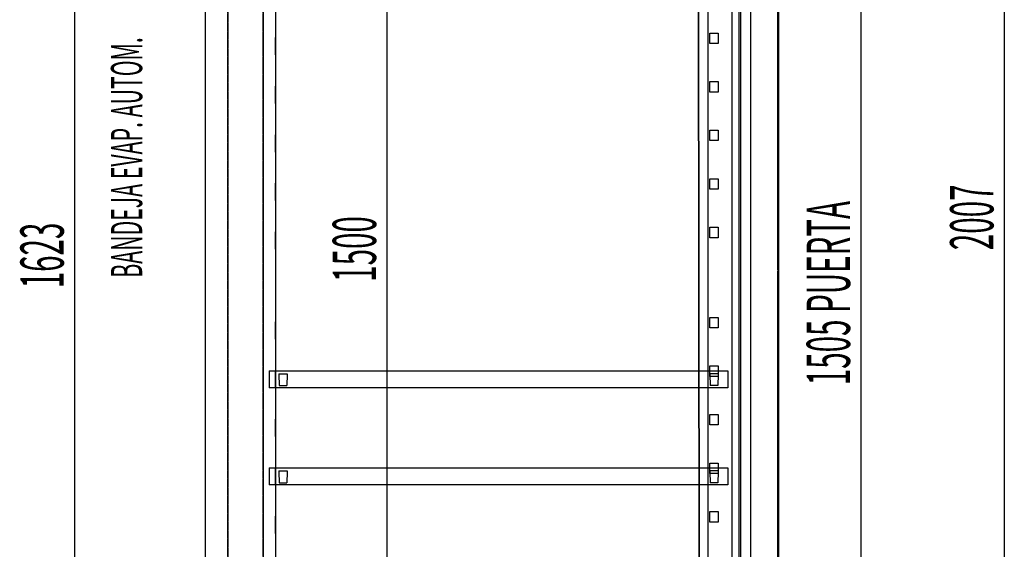
# Model space of a CAD drawing. Units: millimetres. Extents: x 16272 to 49888, y 384 to 10785.
# Drawn here: x 20972 to 22393, y 7405 to 8169 of the extents above; entities that cross this region are included whole.
import ezdxf

# ---------------------------------------------------------------- set-up
doc = ezdxf.new("R2010")
doc.units = ezdxf.units.MM
doc.linetypes.add('TRAZOS_MD', pattern=[1, 0.5, -0.5])
doc.layers.add('ACOTA', color=50, linetype='Continuous')
doc.layers.add('PLEGADO', color=3, linetype='Continuous')
doc.styles.add('ACO', font='simplex.shx', dxfattribs={"width": 0.5})

msp = doc.modelspace()

# ---------------------------------------------------------------- linework, layer by layer
for p, q in [((21239.8, 7022), (21239.8, 8895.1, 0)), ((22011.8, 8895.1, 0), (22011.8, 7022)), ((21323.8, 7143, 0), (21323.8, 8428, 0)), ((21340.8, 8428, 0), (21340.8, 7143, 0)), ((21340.3, 8143, 0), (21340.3, 8118, 0)), ((21340.8, 8143, 0), (21340.3, 8143, 0)), ((21967.8, 8149.5, 0), (21979.8, 8149.5, 0)), ((21967.8, 8134.5, 0), (21967.8, 8149.5, 0)), ((21979.8, 8149.5, 0), (21979.8, 8134.5, 0)), ((21979.8, 8134.5, 0), (21967.8, 8134.5, 0)), ((21340.3, 8118, 0), (21340.8, 8118, 0)), ((21340.8, 8073, 0), (21340.3, 8073, 0)), ((21340.3, 8073, 0), (21340.3, 8048, 0)), ((21967.8, 8079.5, 0), (21979.8, 8079.5, 0)), ((21967.8, 8064.5, 0), (21967.8, 8079.5, 0)), ((21979.8, 8079.5, 0), (21979.8, 8064.5, 0)), ((21979.8, 8064.5, 0), (21967.8, 8064.5, 0)), ((21340.3, 8048, 0), (21340.8, 8048, 0)), ((21340.8, 8003, 0), (21340.3, 8003, 0)), ((21340.3, 8003, 0), (21340.3, 7978, 0)), ((21967.8, 8009.5, 0), (21979.8, 8009.5, 0)), ((21967.8, 7994.5, 0), (21967.8, 8009.5, 0)), ((21979.8, 8009.5, 0), (21979.8, 7994.5, 0)), ((21979.8, 7994.5, 0), (21967.8, 7994.5, 0)), ((21340.3, 7978, 0), (21340.8, 7978, 0)), ((21340.8, 7933, 0), (21340.3, 7933, 0)), ((21340.3, 7933, 0), (21340.3, 7908, 0)), ((21967.8, 7939.5, 0), (21979.8, 7939.5, 0)), ((21967.8, 7924.5, 0), (21967.8, 7939.5, 0)), ((21979.8, 7939.5, 0), (21979.8, 7924.5, 0)), ((21979.8, 7924.5, 0), (21967.8, 7924.5, 0)), ((21340.3, 7908, 0), (21340.8, 7908, 0)), ((21340.8, 7863, 0), (21340.3, 7863, 0)), ((21340.3, 7863, 0), (21340.3, 7838, 0)), ((21967.8, 7869.5, 0), (21979.8, 7869.5, 0)), ((21967.8, 7854.5, 0), (21967.8, 7869.5, 0)), ((21979.8, 7869.5, 0), (21979.8, 7854.5, 0)), ((21979.8, 7854.5, 0), (21967.8, 7854.5, 0)), ((21340.3, 7838, 0), (21340.8, 7838, 0)), ((22065.8, 7808), (22065.8, 7806)), ((21340.3, 7733, 0), (21340.3, 7708, 0)), ((21340.8, 7733, 0), (21340.3, 7733, 0)), ((21967.8, 7739.5, 0), (21979.8, 7739.5, 0)), ((21967.8, 7724.5, 0), (21967.8, 7739.5, 0)), ((21979.8, 7739.5, 0), (21979.8, 7724.5, 0)), ((21979.8, 7724.5, 0), (21967.8, 7724.5, 0)), ((21340.3, 7708, 0), (21340.8, 7708, 0)), ((21340.3, 7663, 0), (21340.3, 7638, 0)), ((21340.8, 7663, 0), (21340.3, 7663, 0)), ((21967.8, 7669.5, 0), (21979.8, 7669.5, 0)), ((21967.8, 7654.5, 0), (21967.8, 7669.5, 0)), ((21979.8, 7669.5, 0), (21979.8, 7654.5, 0)), ((21979.8, 7654.5, 0), (21967.8, 7654.5, 0)), ((21340.3, 7638, 0), (21340.8, 7638, 0)), ((21340.8, 7593, 0), (21340.3, 7593, 0)), ((21340.3, 7593, 0), (21340.3, 7568, 0)), ((21967.8, 7599.5, 0), (21979.8, 7599.5, 0)), ((21967.8, 7584.5, 0), (21967.8, 7599.5, 0)), ((21979.8, 7599.5, 0), (21979.8, 7584.5, 0)), ((21979.8, 7584.5, 0), (21967.8, 7584.5, 0)), ((21340.3, 7568, 0), (21340.8, 7568, 0)), ((21340.8, 7523, 0), (21340.3, 7523, 0)), ((21340.3, 7523, 0), (21340.3, 7498, 0)), ((21967.8, 7529.5, 0), (21979.8, 7529.5, 0)), ((21967.8, 7514.5, 0), (21967.8, 7529.5, 0)), ((21979.8, 7529.5, 0), (21979.8, 7514.5, 0)), ((21979.8, 7514.5, 0), (21967.8, 7514.5, 0)), ((21340.3, 7498, 0), (21340.8, 7498, 0)), ((21340.3, 7453, 0), (21340.3, 7428, 0)), ((21340.8, 7453, 0), (21340.3, 7453, 0)), ((21967.8, 7459.5, 0), (21979.8, 7459.5, 0)), ((21967.8, 7444.5, 0), (21967.8, 7459.5, 0)), ((21979.8, 7459.5, 0), (21979.8, 7444.5, 0)), ((21979.8, 7444.5, 0), (21967.8, 7444.5, 0)), ((21340.3, 7428, 0), (21340.8, 7428, 0))]:
    msp.add_line(p, q)
at = {"linetype": 'TRAZOS_MD'}
for p, q in [((21271.8, 8646, 0), (21271.8, 7022, 0)), ((21272.8, 7023, 0), (21272.8, 8645, 0)), ((21322.8, 8592, 0), (21322.8, 7094, 0)), ((21323.8, 7093, 0), (21323.8, 8593, 0))]:
    msp.add_line(p, q, dxfattribs=at)
at = {"color": 1}
for p, q in [((21950.8, 8501), (21951.8, 7093)), ((21952.8, 7094), (21951.8, 8500))]:
    msp.add_line(p, q, dxfattribs=at)
at = {"layer": 'ACOTA'}
for p, q in [((22392.7, 8832.6), (22392.7, 6950.6)), ((21051, 8582.6, 0), (21051, 7084.5, 0)), ((21501.6, 8530.5, 0), (21501.6, 7155.5, 0)), ((22185.7, 8489.5), (22185.7, 7109.5))]:
    msp.add_line(p, q, dxfattribs=at)
at = {"layer": 'PLEGADO'}
for p, q in [((22065.8, 7808), (22065.8, 8551)), ((22066.8, 8552), (22066.8, 7807)), ((22027, 7694.7), (22027, 8512)), ((22027, 7694.7), (22027, 8512)), ((22009.5, 8483.8), (22009.5, 7723.8)), ((22010, 7723.8), (22010, 8483.8)), ((22065.8, 7048), (22065.8, 7806)), ((22066.8, 7807), (22066.8, 7047)), ((22027, 7084), (22027, 7752)), ((22027, 7084), (22027, 7752)), ((22009.5, 7723.8), (22009.5, 7113.2)), ((22010, 7113.2), (22010, 7723.8)), ((21331.8, 7662.4, 0), (21993.8, 7662.4, 0)), ((21331.8, 7662.4, 0), (21331.8, 7638, 0)), ((21993.8, 7662.4, 0), (21993.8, 7638, 0)), ((21345.8, 7658.2, 0), (21345.8, 7657, 0)), ((21345.8, 7658.2, 0), (21357.8, 7658.2, 0)), ((21345.8, 7657, 0), (21346.3, 7641.2, 0)), ((21357.8, 7657, 0), (21357.3, 7641.2, 0)), ((21357.8, 7658.2, 0), (21357.8, 7657, 0)), ((21979.8, 7658.2, 0), (21967.8, 7658.2, 0)), ((21967.8, 7658.2, 0), (21967.8, 7657, 0)), ((21967.8, 7657, 0), (21968.3, 7641.2, 0)), ((21979.8, 7657, 0), (21979.3, 7641.2, 0)), ((21979.8, 7658.2, 0), (21979.8, 7657, 0)), ((21993.8, 7638, 0), (21331.8, 7638, 0)), ((21346.3, 7641.2, 0), (21357.3, 7641.2, 0)), ((21979.3, 7641.2, 0), (21968.3, 7641.2, 0)), ((21331.8, 7522.4, 0), (21993.8, 7522.4, 0)), ((21331.8, 7522.4, 0), (21331.8, 7498, 0)), ((21345.8, 7518.2, 0), (21345.8, 7517, 0)), ((21345.8, 7518.2, 0), (21357.8, 7518.2, 0)), ((21345.8, 7517, 0), (21346.3, 7501.2, 0)), ((21357.8, 7517, 0), (21357.3, 7501.2, 0)), ((21357.8, 7518.2, 0), (21357.8, 7517, 0)), ((21979.8, 7518.2, 0), (21967.8, 7518.2, 0)), ((21967.8, 7518.2, 0), (21967.8, 7517, 0)), ((21967.8, 7517, 0), (21968.3, 7501.2, 0)), ((21979.8, 7517, 0), (21979.3, 7501.2, 0)), ((21979.8, 7518.2, 0), (21979.8, 7517, 0)), ((21993.8, 7522.4, 0), (21993.8, 7498, 0)), ((21993.8, 7498, 0), (21331.8, 7498, 0)), ((21346.3, 7501.2, 0), (21357.3, 7501.2, 0)), ((21979.3, 7501.2, 0), (21968.3, 7501.2, 0))]:
    msp.add_line(p, q, dxfattribs=at)
at = {"layer": 'PLEGADO', "color": 3}
for p, q in [((21965.3, 7090, 0), (21965.3, 8504, 0)), ((21999.3, 8504, 0), (21999.3, 7090, 0))]:
    msp.add_line(p, q, dxfattribs=at)

# ---------------------------------------------------------------- texts
at = {"layer": 'ACOTA', "style": 'ACO', "width": 0.5}
for s, height, p in [('BANDEJA EVAP. AUTOM.', 45, (21148.5, 7796.7)), ('2007', 62.5, (22377, 7836.5)), ('1505 PUERTA', 62.5, (22170, 7641.8)), ('1623', 62.5, (21035.3, 7781.5, 0)), ('1500', 62.5, (21486, 7790.9, 0))]:
    msp.add_text(s, height=height, rotation=90, dxfattribs=at).set_placement(p)

doc.saveas('drawing.dxf')
